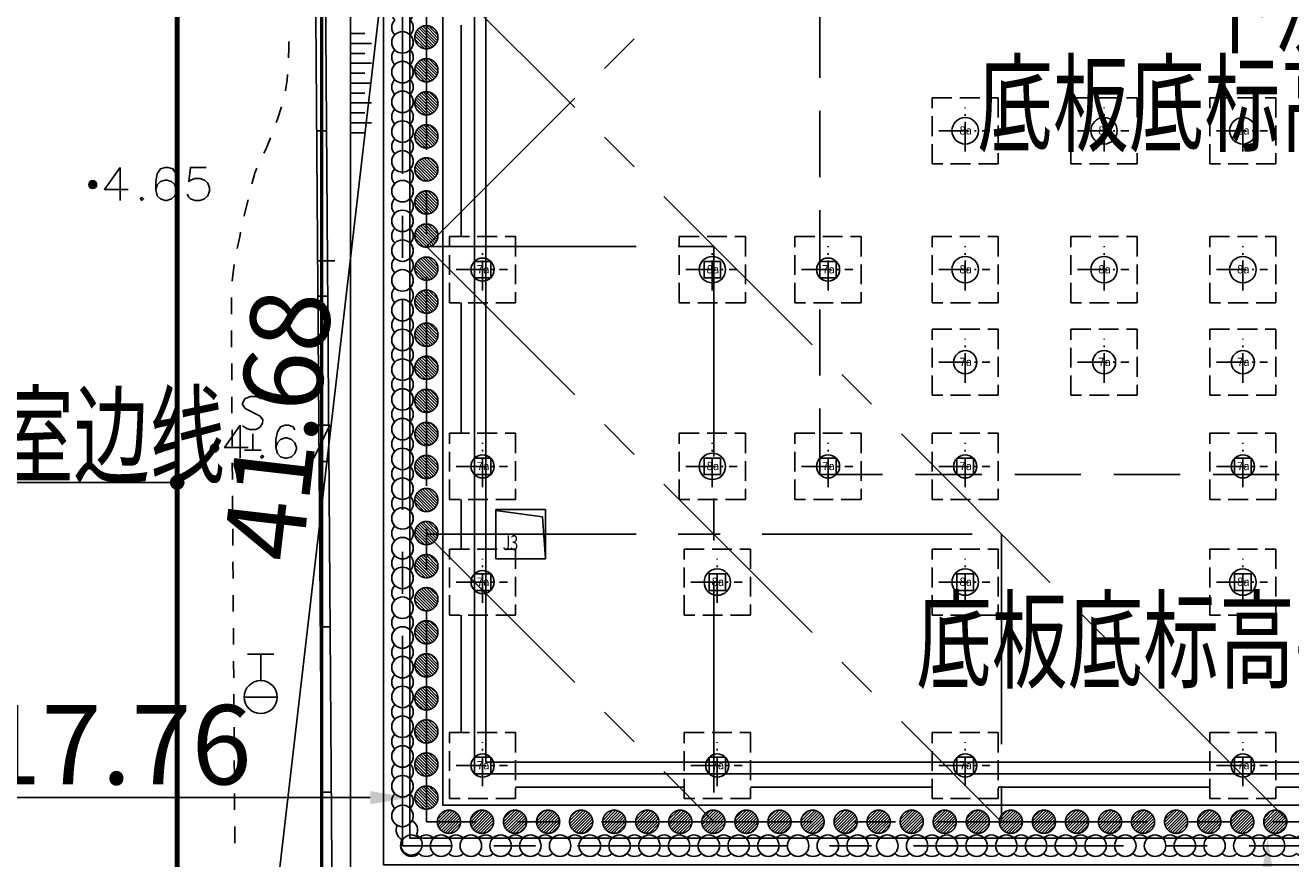
# Model space of a CAD drawing. Extents: x 72844660 to 150386322, y 83685770 to 169718748.
# Drawn here: x 73185809 to 73224091, y 85249945 to 85275152 of the extents above; entities that cross this region are included whole.
import ezdxf
from ezdxf.enums import TextEntityAlignment as Align

# ---------------------------------------------------------------- set-up
doc = ezdxf.new("R2010")
doc.units = 0
doc.header["$LTSCALE"] = 200
for name, pattern in [('( Dashed )', [0.75, 0.5, -0.25]), ('CENTER', [50.800000000000004, 31.75, -6.349999999999999, 6.349999999999999, -6.349999999999999]), ('CONTINOUS', [0]), ('D1圈梁点划线', [13.100000000000001, 9, -1.8, 0.5, -1.8]), ('DASHEDX2', [1.5, 1, -0.5]), ('DOTE', [2.4200000000000004, 2, -0.2, 0.02, -0.2]), ('H3普通虚线', [4.2, 3, -1.2])]:
    doc.linetypes.add(name, pattern=pattern)
for name, color, linetype in [('0-Axis pile', 4, 'CENTER'), ('0-Axis(搅拌桩)', 2, 'CENTER'), ('0-Axis（一层支撑主轴线）', 7, 'CENTER'), ('0-Axis（一层支撑次轴线）', 4, 'CENTER'), ('0-放坡线', 7, 'CONTINOUS'), ('0-现状建筑', 7, 'Continuous'), ('1-700桩', 5, 'CENTER'), ('1-基础底图', 8, 'Continuous'), ('2', 7, 'Continuous'), ('2-冠梁', 6, 'Continuous'), ('2__CONSTRUCTION_', 7, 'Continuous'), ('650止水帷幕', 3, 'Continuous'), ('DIM', 7, 'Continuous'), ('kongzhixian', 130, 'Continuous'), ('S-COLU-LINE1', 6, 'Continuous'), ('S-FON-LINE2', 157, 'H3普通虚线'), ('S-PILE-CENLINE', 99, 'D1圈梁点划线'), ('S-PILE-LINE', 4, 'Continuous'), ('S-PILE-TEXT', 7, 'Continuous'), ('S-SLAB-HOLE1', 155, 'Continuous'), ('S-SLAB-TEXT', 7, 'Continuous'), ('S-WALL-WLINE22', 2, 'Continuous'), ('总图-地下室边线', 4, 'DASHEDX2')]:
    doc.layers.add(name, color=color, linetype=linetype)
doc.styles.add('_TCH_AXIS', font='complex_.ttf', dxfattribs={"bigfont": 'GBCBIG'})
doc.styles.add('sim0.7', font='sim.shx', dxfattribs={"width": 0.75, "bigfont": 'hzk.shx'})
doc.styles.add('黑体', font='simhei.ttf', dxfattribs={"width": 0.7})
doc.dimstyles.new('bz800', dxfattribs={"dimscale": 800, "dimtxt": 3, "dimasz": 1.5, "dimexe": 1, "dimexo": 1, "dimgap": 0.5, "dimtad": 1, "dimlfac": 0.001, "dimdsep": 46, "dimtxsty": 'sim0.7', "dimcen": 0.09, "dimclrd": 256, "dimclre": 256, "dimclrt": 256, "dimazin": 2, "dimtfac": 1, "dimtmove": 2, "dimatfit": 3, "dimfxl": 2, "dimtolj": 1, "dimtzin": 0, "dimarcsym": 2})

# ---------------------------------------------------------------- blocks, each defined once
blk = doc.blocks.new('800a')
at = {"layer": 'S-PILE-CENLINE', "color": 8, "ltscale": 0.5}
for p, q in [((0, -626.9351290292108), (-2.91038e-11, 707.1949489908293)), ((-800.0000000000291, 0), (749.6384565308398, 0))]:
    blk.add_line(p, q, dxfattribs=at)
at = {"layer": 'S-PILE-LINE', "color": 8}
blk.add_circle((-2.91038e-11, -9.313226e-10), 400, dxfattribs=at)
at = {"layer": 'S-PILE-TEXT', "color": 8, "style": '黑体'}
blk.add_text('8a', height=250, dxfattribs=at).set_placement((16.03039817509125, -113.8766402346082), align=Align.CENTER)
blk = doc.blocks.new('700-拔')
at = {"layer": 'S-PILE-CENLINE', "color": 8, "ltscale": 0.5}
for p, q in [((0, -626.9351290292108), (-2.91038e-11, 707.1949489908293)), ((-800.0000000000291, 0), (749.6384565308398, 0))]:
    blk.add_line(p, q, dxfattribs=at)
at = {"layer": 'S-PILE-LINE', "color": 8}
blk.add_circle((-2.91038e-11, -9.313226e-10), 350, dxfattribs=at)
at = {"layer": 'S-PILE-TEXT', "color": 8, "style": '黑体'}
blk.add_text('7a', height=250, dxfattribs=at).set_placement((16.03039817509125, -113.8766402346082), align=Align.CENTER)
blk = doc.blocks.new('基础结构底图')
at = {"layer": 'S-COLU-LINE1', "color": 8}
for points in [[(5119.661699994002, 21134.3050175242), (4619.661699993536, 21134.3050175242), (4619.661699993536, 20634.30501752408), (5119.661699994002, 20634.30501752408), (5119.661699994002, 21134.3050175242)], [(12069.661699994, 21134.3050175242), (11569.661699994, 21134.3050175242), (11569.661699994, 20634.30501752408), (12069.661699994, 20634.30501752408), (12069.661699994, 21134.3050175242)], [(15569.65769999428, 21134.3050175242), (15069.65769999428, 21134.3050175242), (15069.65769999428, 20634.30501752408), (15569.65769999428, 20634.30501752408), (15569.65769999428, 21134.3050175242)], [(5119.661699994002, 15184.3050175242), (4619.661699993536, 15184.3050175242), (4619.661699993536, 14684.30501752408), (5119.661699994002, 14684.30501752408), (5119.661699994002, 15184.3050175242)], [(12069.661699994, 15184.3050175242), (11569.661699994, 15184.3050175242), (11569.661699994, 14684.30501752408), (12069.661699994, 14684.30501752408), (12069.661699994, 15184.3050175242)], [(15569.65769999428, 15184.3050175242), (15069.65769999428, 15184.3050175242), (15069.65769999428, 14684.30501752408), (15569.65769999428, 14684.30501752408), (15569.65769999428, 15184.3050175242)], [(19719.66169999354, 15184.3050175242), (19219.66169999354, 15184.3050175242), (19219.66169999354, 14684.30501752408), (19719.66169999354, 14684.30501752408), (19719.66169999354, 15184.3050175242)], [(28119.65769999428, 15184.3050175242), (27619.65769999428, 15184.3050175242), (27619.65769999428, 14684.30501752408), (28119.65769999428, 14684.30501752408), (28119.65769999428, 15184.3050175242)], [(5119.661699994002, 11684.3050175242), (4619.661699993536, 11684.3050175242), (4619.661699993536, 11184.30501752408), (5119.661699994002, 11184.30501752408), (5119.661699994002, 11684.3050175242)], [(12219.661699994, 11684.3050175242), (11719.66169999354, 11684.3050175242), (11719.66169999354, 11184.30501752408), (12219.661699994, 11184.30501752408), (12219.661699994, 11684.3050175242)], [(19719.66169999354, 11684.3050175242), (19219.66169999354, 11684.3050175242), (19219.66169999354, 11184.30501752408), (19719.66169999354, 11184.30501752408), (19719.66169999354, 11684.3050175242)], [(28119.65769999428, 11684.3050175242), (27619.65769999428, 11684.3050175242), (27619.65769999428, 11184.30501752408), (28119.65769999428, 11184.30501752408), (28119.65769999428, 11684.3050175242)], [(5119.661699994002, 6134.305017524195), (4619.661699993536, 6134.305017524195), (4619.661699993536, 5634.305017524195), (5119.661699994002, 5634.305017524195), (5119.661699994002, 6134.305017524195)], [(12219.661699994, 6134.305017524195), (11719.66169999354, 6134.305017524195), (11719.66169999354, 5634.305017524195), (12219.661699994, 5634.305017524195), (12219.661699994, 6134.305017524195)], [(19719.66169999354, 6134.305017524195), (19219.66169999354, 6134.305017524195), (19219.66169999354, 5634.305017524195), (19719.66169999354, 5634.305017524195), (19719.66169999354, 6134.305017524195)], [(28119.65769999428, 6134.305017524195), (27619.65769999428, 6134.305017524195), (27619.65769999428, 5634.305017524195), (28119.65769999428, 5634.305017524195), (28119.65769999428, 6134.305017524195)]]:
    blk.add_lwpolyline(points, dxfattribs=at)
at = {"layer": 'S-FON-LINE2', "color": 8}
for points in [[(18469.6616999791, 26084.30501740394), (20469.6616999791, 26084.30501740394), (20469.6616999791, 24084.30501740394), (18469.6616999791, 24084.30501740394)], [(22669.661699994, 26084.30501740394), (24669.661699994, 26084.30501740394), (24669.661699994, 24084.30501740394), (22669.661699994, 24084.30501740394)], [(26869.661699994, 26084.30501740394), (28869.661699994, 26084.30501740394), (28869.661699994, 24084.30501740394), (26869.661699994, 24084.30501740394)], [(3869.661699994467, 21884.30501752396), (5869.661699994467, 21884.30501752396), (5869.661699994467, 19884.30501752408), (3869.661699994467, 19884.30501752408)], [(10819.66169999447, 21884.30501752396), (12819.66169999447, 21884.30501752396), (12819.66169999447, 19884.30501752408), (10819.66169999447, 19884.30501752408)], [(14319.6616999791, 21884.30501740301), (16319.6616999791, 21884.30501740301), (16319.6616999791, 19884.30501740301), (14319.6616999791, 19884.30501740301)], [(18469.6616999791, 21884.30501740394), (20469.6616999791, 21884.30501740394), (20469.6616999791, 19884.30501740394), (18469.6616999791, 19884.30501740394)], [(22669.661699994, 21884.30501740394), (24669.661699994, 21884.30501740394), (24669.661699994, 19884.30501740394), (22669.661699994, 19884.30501740394)], [(26869.661699994, 21884.30501740394), (28869.661699994, 21884.30501740394), (28869.661699994, 19884.30501740394), (26869.661699994, 19884.30501740394)], [(18469.6616999791, 19084.30501740394), (20469.6616999791, 19084.30501740394), (20469.6616999791, 17084.30501740394), (18469.6616999791, 17084.30501740394)], [(22669.661699994, 19084.30501740394), (24669.661699994, 19084.30501740394), (24669.661699994, 17084.30501740394), (22669.661699994, 17084.30501740394)], [(26869.661699994, 19084.30501740394), (28869.661699994, 19084.30501740394), (28869.661699994, 17084.30501740394), (26869.661699994, 17084.30501740394)], [(3869.661699994467, 15934.30501752396), (5869.661699994467, 15934.30501752396), (5869.661699994467, 13934.30501752408), (3869.661699994467, 13934.30501752408)], [(10819.66169999447, 15934.30501752396), (12819.66169999447, 15934.30501752396), (12819.66169999447, 13934.30501752408), (10819.66169999447, 13934.30501752408)], [(14319.6616999791, 15934.30501752443), (16319.6616999791, 15934.30501752443), (16319.6616999791, 13934.30501752443), (14319.6616999791, 13934.30501752443)], [(18469.6616999791, 15934.30501752443), (20469.6616999791, 15934.30501752443), (20469.6616999791, 13934.30501752443), (18469.6616999791, 13934.30501752443)], [(26869.65769999474, 15934.30501752396), (28869.65769999474, 15934.30501752396), (28869.65769999474, 13934.30501752408), (26869.65769999474, 13934.30501752408)], [(3869.661699994467, 12434.30501752396), (5869.661699994467, 12434.30501752396), (5869.661699994467, 10434.30501752408), (3869.661699994467, 10434.30501752408)], [(10969.66169999447, 12434.30501752396), (12969.66169999447, 12434.30501752396), (12969.66169999447, 10434.30501752408), (10969.66169999447, 10434.30501752408)], [(18469.66169999447, 12434.30501752396), (20469.66169999447, 12434.30501752396), (20469.66169999447, 10434.30501752408), (18469.66169999447, 10434.30501752408)], [(26869.65769999474, 12434.30501752396), (28869.65769999474, 12434.30501752396), (28869.65769999474, 10434.30501752408), (26869.65769999474, 10434.30501752408)], [(3869.661699994467, 6884.305017524079), (5869.661699994467, 6884.305017524079), (5869.661699994467, 4884.305017524079), (3869.661699994467, 4884.305017524079)], [(10969.66169999447, 6884.305017524079), (12969.66169999447, 6884.305017524079), (12969.66169999447, 4884.305017524079), (10969.66169999447, 4884.305017524079)], [(18469.66169999447, 6884.305017524079), (20469.66169999447, 6884.305017524079), (20469.66169999447, 4884.305017524079), (18469.66169999447, 4884.305017524079)], [(26869.65769999474, 6884.305017524079), (28869.65769999474, 6884.305017524079), (28869.65769999474, 4884.305017524079), (26869.65769999474, 4884.305017524079)]]:
    blk.add_lwpolyline(points, close=True, dxfattribs=at)
at = {"layer": 'S-SLAB-HOLE1', "color": 8}
for p, q in [((6769.661700537894, 13634.30501816174), (5269.661700537428, 13634.30501816163)), ((5269.661700537428, 13634.30501816163), (5269.661700537894, 12134.30501816163)), ((5269.661700537894, 13594.61385971992), (6677.717000308912, 13406.50572001273)), ((6677.717000308912, 13406.50572001273), (6769.661700537894, 12134.30501816163)), ((6769.661700537428, 12134.30501816163), (6769.661700537894, 13634.30501816174)), ((5269.661700537894, 12134.30501816163), (6769.661700537428, 12134.30501816163))]:
    blk.add_line(p, q, dxfattribs=at)
at = {"layer": 'S-SLAB-TEXT', "color": 8}
for points in [[(4219.661700006574, 28284.30501752396), (4219.661700006574, 21884.30501752396)], [(4219.661700006574, 19884.30501752408), (4219.661700006574, 15934.30501752396)], [(4219.661700006574, 13934.30501752408), (4219.661700006574, 12434.30501752396)], [(4219.661700006574, 10434.30501752408), (4219.661700006574, 6884.305017524079)], [(5869.661699994467, 5234.305017502309), (10969.66169999447, 5234.305017502309)], [(12969.66169999447, 5234.305017502309), (18469.66169999447, 5234.305017502309)], [(20469.66169999447, 5234.305017502309), (26869.65769999474, 5234.305017502309)], [(28869.65769999474, 5234.305017502309), (35269.66169999447, 5234.305017502309)]]:
    blk.add_lwpolyline(points, dxfattribs=at)
at = {"layer": 'S-WALL-WLINE22', "color": 8}
for points in [[(11719.66169999354, 46234.30501752408), (4619.661700006574, 46234.30501750231), (4619.661700006574, 5634.305017502309), (67069.66169982916, 5634.305017502309)], [(11719.66169999354, 45884.3050175242), (4969.661700006574, 45884.3050175242), (4969.661700006574, 5984.305017502309), (67069.66169983614, 5984.305017502309)]]:
    blk.add_lwpolyline(points, dxfattribs=at)
at = {"layer": 'S-PILE-LINE', "color": 8}
for name, p in [('800a', (19469.66169997863, 25084.30501740394)), ('800a', (23669.66169999307, 25084.30501740394)), ('800a', (27869.66169999307, 25084.30501740394)), ('700-拔', (4869.661699993536, 20884.30501752408)), ('800a', (11819.66169999354, 20884.30501752408)), ('700-拔', (15319.66169997863, 20884.30501740301)), ('800a', (19469.66169997863, 20884.30501740394)), ('800a', (23669.66169999307, 20884.30501740394)), ('800a', (27869.66169999307, 20884.30501740394)), ('700-拔', (19469.66169997863, 18084.30501740394)), ('700-拔', (23669.66169999307, 18084.30501740394)), ('700-拔', (27869.66169999307, 18084.30501740394)), ('700-拔', (4869.661699993536, 14934.30501752408)), ('800a', (11819.66169999354, 14934.30501752408)), ('700-拔', (15319.66169997863, 14934.30501752443)), ('700-拔', (19469.66169997863, 14934.30501752443)), ('700-拔', (27869.65769999381, 14934.30501752408)), ('700-拔', (4869.661699993536, 11434.30501752408)), ('800a', (11969.66169999354, 11434.30501752408)), ('800a', (19469.66169999354, 11434.30501752408)), ('800a', (27869.65769999381, 11434.30501752408)), ('700-拔', (4869.661699993536, 5884.305017523962)), ('700-拔', (11969.66169999354, 5884.305017523962)), ('700-拔', (19469.66169999354, 5884.305017523962)), ('700-拔', (27869.65769999381, 5884.305017523962))]:
    blk.add_blockref(name, p, dxfattribs=at)
at = {"layer": 'S-SLAB-HOLE1', "color": 8, "style": '_TCH_AXIS', "width": 0.7}
blk.add_text('J3', height=450, dxfattribs=at).set_placement((5477.430661424063, 12403.27293150531))
blk = doc.blocks.new('*D176')
at = {"layer": '0-现状建筑', "lineweight": -2, "transparency": 16777216}
for p, q in [((73179688.42019606, 85252496.04802875), (73179688.42019606, 85252591.08706927)), ((73197443.68557362, 85252496.04802875), (73197443.68557362, 85252591.08706927)), ((73180888.42019606, 85251791.08706927), (73196243.68557362, 85251791.08706927))]:
    blk.add_line(p, q, dxfattribs=at)
at = {"layer": '0-现状建筑', "transparency": 16777216}
for points in [[(73180888.42019606, 85251991.08706927), (73180888.42019606, 85251591.08706927), (73179688.42019606, 85251791.08706927)], [(73196243.68557362, 85251991.08706927), (73196243.68557362, 85251591.08706927), (73197443.68557362, 85251791.08706927)]]:
    blk.add_solid(points, dxfattribs=at)
at = {"layer": 'Defpoints', "color": 0, "transparency": 16777216}
for p in [(73197443.68557362, 85251791.08706927), (73179688.42019606, 85251696.04802875), (73197443.68557362, 85251696.04802875)]:
    blk.add_point(p, dxfattribs=at)
at = {"layer": '0-现状建筑', "transparency": 16777216, "insert": (73188566.05288485, 85253391.08706927), "char_height": 2400, "attachment_point": 5, "style": 'sim0.7'}
blk.add_mtext('\\A1;17.76', dxfattribs=at)
blk = doc.blocks.new('*D200')
at = {"lineweight": -2, "transparency": 16777216}
for p, q in [((73197443.68557361, 85283580.63703065), (73198238.33866706, 85283488.29819237)), ((73192771.10157949, 85243369.1356235), (73197305.1773162, 85282388.65739046)), ((73192632.59332207, 85242177.1559833), (73193427.24641553, 85242084.81714502))]:
    blk.add_line(p, q, dxfattribs=at)
at = {"transparency": 16777216}
for points in [[(73197106.51404284, 85282411.74210003), (73197503.84058957, 85282365.57268089), (73197443.68557361, 85283580.63703065)], [(73192572.43830612, 85243392.22033307), (73192969.76485285, 85243346.05091393), (73192632.59332207, 85242177.1559833)]]:
    blk.add_solid(points, dxfattribs=at)
at = {"layer": 'Defpoints', "color": 0, "transparency": 16777216}
for p in [(73197443.68557361, 85283580.63703065), (73197443.68557361, 85283580.63703065), (73192632.59332205, 85242177.1559833)]:
    blk.add_point(p, dxfattribs=at)
at = {"transparency": 16777216, "insert": (73193448.83326091, 85263063.57418354), "char_height": 2400, "attachment_point": 5, "rotation": 83.37194476514125, "style": 'sim0.7'}
blk.add_mtext('\\A1;41.68', dxfattribs=at)
blk = doc.blocks.new('*D201')
at = {"lineweight": -2, "transparency": 16777216}
for p, q in [((73223393.2802768, 85250561.21069911), (73222593.2802768, 85250561.21069911)), ((73223393.2802768, 85243527.32767577), (73223393.2802768, 85249361.21069911)), ((73223393.2802768, 85242327.32767577), (73222593.2802768, 85242327.32767577))]:
    blk.add_line(p, q, dxfattribs=at)
at = {"transparency": 16777216}
for points in [[(73223193.2802768, 85249361.21069911), (73223593.2802768, 85249361.21069911), (73223393.2802768, 85250561.21069911)], [(73223193.2802768, 85243527.32767577), (73223593.2802768, 85243527.32767577), (73223393.2802768, 85242327.32767577)]]:
    blk.add_solid(points, dxfattribs=at)
at = {"layer": 'Defpoints', "color": 0, "transparency": 16777216}
for p in [(73223393.2802768, 85250561.21069911), (73223393.2802768, 85250561.21069911), (73223393.2802768, 85242327.32767577)]:
    blk.add_point(p, dxfattribs=at)
at = {"transparency": 16777216, "insert": (73221793.28027679, 85246444.26918745), "char_height": 2400, "attachment_point": 5, "rotation": 90, "style": 'sim0.7'}
blk.add_mtext('\\A1;8.23', dxfattribs=at)
blk = doc.blocks.new('800')
at = {"layer": '1-700桩'}
h = blk.add_hatch(dxfattribs=at)
h.set_pattern_fill('ANSI31', color=8, scale=20)
h.set_pattern_definition([(45, (0, 0), (-44.90128060534576, 44.90128060534577), [])])
edge = h.paths.add_edge_path()
edge.add_arc((0, 0), 350, 180, 360)
edge.add_arc((0, 0), 350, 0, 180)
blk.add_circle((0, 0), 350, dxfattribs=at)
blk = doc.blocks.new('放坡线')
at = {"layer": '0-放坡线'}
for p, q in [((438.0817824453115, 3000), (0, 3000)), ((0, 2700), (638.0817824453115, 2700)), ((438.0817824453115, 2400), (0, 2400)), ((0, 2100), (638.0817824453115, 2100)), ((438.0817824453115, 1800), (0, 1800)), ((0, 1500), (638.0817824453115, 1500)), ((438.0817824453115, 1200), (0, 1200)), ((0, 900), (638.0817824453115, 900)), ((438.0817824453115, 600), (0, 600)), ((0, 300), (638.0817824453115, 300)), ((438.0817824453115, 0), (0, 0))]:
    blk.add_line(p, q, dxfattribs=at)
blk = doc.blocks.new('850止水帷幕')
at = {"layer": '650止水帷幕'}
for centre, start, end in [((0, 0), 46.18693853959822, 313.8130614604017), ((450, 0), 46.18693853959822, 133.8130614604018), ((900, 0), 226.1869385395983, 133.8130614604018), ((450, 0), 226.1869385395983, 313.8130614604017)]:
    blk.add_arc(centre, 325, start, end, dxfattribs=at)

msp = doc.modelspace()

# ---------------------------------------------------------------- hatches: boundary and pattern name
at = {"layer": '2', "linetype": 'Continuous'}
h = msp.add_hatch(color=8, dxfattribs=at)
edge = h.paths.add_edge_path()
edge.add_arc((73187847.20580107, 85270335.12647207), 120.0000000149012, 0, 180)
edge.add_arc((73187847.20580107, 85270335.12647207), 120.0000000149012, 180, 360)
h = msp.add_hatch(color=8, dxfattribs=at)
edge = h.paths.add_edge_path()
edge.add_arc((73191533.20580104, 85262363.12647198), 120.0000000149012, 0, 180)
edge.add_arc((73191533.20580104, 85262363.12647198), 120, 180, 360)
at = {"layer": 'DIM', "ltscale": 1.5}
msp.add_hatch(color=256, dxfattribs=at).paths.add_polyline_path([(73190601.11951329, 85261361.11641444, 1), (73190206.92824443, 85261293.19555208, 1)])

# ---------------------------------------------------------------- linework, layer by layer
at = {"color": 5, "linetype": '( Dashed )', "ltscale": 20}
msp.add_lwpolyline([(73209844.02387401, 85283861.21069917), (73244744.02387401, 85283861.21069917), (73244744.02387401, 85261561.21069989), (73209844.02387401, 85261561.21069989)], close=True, dxfattribs=at)
at = {"layer": '0-Axis pile'}
msp.add_lwpolyline([(73260393.68557231, 85140011.21069887), (73257803.38882045, 85178658.11600092), (73260393.68557267, 85203129.40746811), (73260393.68945603, 85251061.21069911), (73197943.68557362, 85251061.21069911), (73197943.68557362, 85294561.21069899), (73278118.77197282, 85294561.21069899), (73294468.63615255, 85293211.21069917), (73391411.28261821, 85293211.21069917), (73397843.68561463, 85287948.33413795), (73397843.68561392, 85252234.67233518), (73392343.68561392, 85240007.12828895), (73392343.68561284, 85183442.43300924), (73394160.17555432, 85167189.06224689), (73392343.68561225, 85147190.57926401), (73387076.53111784, 85142011.21067807), (73343109.49854882, 85142011.21067806), (73336277.83914104, 85144161.34790778), (73301501.47184579, 85144161.34790783), (73293093.00636917, 85140132.48605797)], close=True, dxfattribs=at)
at = {"layer": '0-Axis(搅拌桩)'}
msp.add_lwpolyline([(73387373.2733468, 85141286.21067807), (73342998.10193641, 85141286.21067806), (73336166.44252864, 85143436.34790778), (73301666.1951868, 85143436.34790783), (73293259.00420746, 85139408.0967251), (73259715.82067247, 85139283.69164483), (73257075.82253444, 85178672.13544556), (73259668.68557577, 85203167.67139705), (73259668.68939729, 85250336.21069911), (73197218.68557362, 85250336.21069911), (73197218.68557362, 85295286.21069899), (73278148.65257117, 85295286.21069899), (73294498.5167509, 85293936.21069917), (73391670.08111998, 85293936.21069917), (73398568.68561463, 85288291.8964483), (73398568.68561392, 85252079.12395053), (73393068.68561392, 85239851.5799043), (73393068.68561284, 85183482.82058045), (73394888.84574437, 85167196.61013193), (73393041.6539908, 85146860.11831109), (73387373.2733468, 85141286.21067807)], close=True, dxfattribs=at)
at = {"layer": '0-Axis（一层支撑主轴线）'}
for p, q in [((73197943.68557362, 85268461.21069899), (73224043.68557338, 85294561.21069899)), ((73197943.68557362, 85277161.21069899), (73224043.68557338, 85251061.21069911)), ((73197943.68557362, 85268461.21069899), (73215343.6855735, 85251061.21069911)), ((73197943.68557362, 85259761.21069887), (73206643.68557338, 85251061.21069911))]:
    msp.add_line(p, q, dxfattribs=at)
at = {"layer": '0-Axis（一层支撑次轴线）'}
for p, q in [((73197943.68557362, 85268461.21069899), (73206643.68557338, 85268461.21069899)), ((73206643.68557338, 85268461.21069899), (73206643.68557338, 85251061.21069911)), ((73197943.68557362, 85259761.21069887), (73215343.6855735, 85259761.21069887)), ((73215343.6855735, 85259761.21069887), (73215343.6855735, 85251061.21069911))]:
    msp.add_line(p, q, dxfattribs=at)
at = {"layer": '0-放坡线'}
for points in [[(73293619.62020089, 85137834.4233468), (73258243.21761414, 85137703.21921709), (73255495.24749929, 85178702.59148031), (73258093.6855825, 85203250.79648405), (73258093.68926969, 85248761.21069911), (73195643.68557362, 85248761.21069911), (73195643.68557362, 85296861.21069899), (73278213.56559545, 85296861.21069899), (73294563.42977518, 85295511.21069917), (73392232.29855493, 85295511.21069917), (73400143.68561466, 85289038.25595014), (73400143.68561392, 85251741.2084943), (73394643.68561392, 85239513.66444808), (73394643.68561284, 85183570.55909745), (73396471.81891587, 85167213.0072615), (73394557.93012358, 85146142.2203789), (73388017.92025805, 85139711.21067807)], [(73293390.65766534, 85138833.58104731), (73259178.20368291, 85138706.69377439), (73256498.78720415, 85178683.25431542), (73259093.68557823, 85203198.01865108), (73259093.68935071, 85249761.21069911), (73196643.68557362, 85249761.21069911), (73196643.68557362, 85295861.21069899), (73278172.35097687, 85295861.21069899), (73294522.2151566, 85294511.21069917), (73391875.33510418, 85294511.21069917), (73399143.68561465, 85288564.37690136), (73399143.68561392, 85251955.75799033), (73393643.68561392, 85239728.2139441), (73393643.68561284, 85183514.85210264), (73395466.75658476, 85167202.59638563), (73393595.21511865, 85146598.02858981), (73387608.62063187, 85140711.21067807)]]:
    msp.add_lwpolyline(points, dxfattribs=at)
at = {"layer": '0-现状建筑', "linetype": 'ByBlock'}
msp.add_line((73175353.86735006, 85261327.15598327), (73190404.02387886, 85261327.15598327), dxfattribs=at)
at = {"layer": '2', "color": 8, "linetype": 'Continuous'}
for p, q in [((73194624.02387883, 85271958.90568163), (73194924.02387889, 85271960.90568171)), ((73195170.02387892, 85268031.90568173), (73194670.02387892, 85268027.90568179)), ((73192048.02387898, 85266917.90568165), (73192043.02387883, 85266417.90568165)), ((73194661.02387883, 85266958.90568163), (73194961.0238789, 85266960.90568173)), ((73192046.02387887, 85265917.90568165), (73192049.02387889, 85265417.90568165)), ((73192053.02387883, 85264917.90568165), (73192056.02387886, 85264417.90568165)), ((73192059.02387889, 85263918.90568183), (73192062.02387892, 85263418.90568182)), ((73192065.02387895, 85262918.90568182), (73192069.0238789, 85262418.90568182)), ((73192695.02387883, 85262798.90568168), (73192695.02387883, 85262298.9056817)), ((73192695.02387883, 85262798.90568168), (73192695.02387883, 85262298.9056817)), ((73192445.02387883, 85262298.9056817), (73192945.02387883, 85262298.9056817)), ((73192445.02387883, 85262298.9056817), (73192945.02387883, 85262298.9056817)), ((73192072.02387893, 85261918.90568182), (73192075.02387895, 85261418.90568182)), ((73194697.02387892, 85261958.90568163), (73194997.02387898, 85261960.90568173)), ((73192078.02387899, 85260918.90568182), (73192082.02387893, 85260418.90568183)), ((73192085.02387896, 85259918.90568183), (73192088.02387874, 85259418.90568183)), ((73192091.02387878, 85258918.90568183), (73192094.0238788, 85258418.90568183)), ((73192098.02387877, 85257918.90568183), (73192101.02387877, 85257418.90568183)), ((73192104.02387881, 85256918.90568183), (73192107.02387883, 85256418.90568183)), ((73194733.02387878, 85256958.90568163), (73195033.02387883, 85256960.90568171)), ((73193330.02387883, 85256132.90568173), (73192530.02387878, 85256132.90568173)), ((73193330.02387883, 85256132.90568173), (73192530.02387878, 85256132.90568173)), ((73192930.02387893, 85255332.90568168), (73192930.02387893, 85256132.90568173)), ((73192930.02387893, 85255332.90568168), (73192930.02387893, 85256132.90568173)), ((73192111.0238788, 85255918.90568182), (73192114.02387883, 85255418.90568182)), ((73192117.02387884, 85254918.90568182), (73192120.02387887, 85254418.90568182)), ((73192430.02387893, 85254832.90568168), (73193430.02387893, 85254832.90568168)), ((73192430.02387893, 85254832.90568168), (73193430.02387893, 85254832.90568168)), ((73192123.02387892, 85253918.90568182), (73192127.02387886, 85253418.90568182)), ((73192130.02387889, 85252918.90568183), (73192133.02387892, 85252418.90568183)), ((73192136.02387895, 85251918.90568183), (73192140.02387889, 85251418.90568183)), ((73194769.02387886, 85251958.90568163), (73195069.02387889, 85251960.90568173)), ((73192143.02387892, 85250918.90568183), (73192146.02387895, 85250418.90568183))]:
    msp.add_line(p, q, dxfattribs=at)
at = {"layer": '2', "color": 8, "linetype": 'Continuous', "flags": 128}
for points in [[(73194441.02387887, 85297307.90568179), (73194807.02387881, 85246724.90568168), (73254654.02387886, 85246626.90568168), (73254649.02387899, 85157592.9056817)], [(73194741.0238789, 85297309.90568164), (73195105.02387874, 85247024.90568174), (73254954.0238789, 85246926.90568174), (73254949.02387878, 85157592.9056817)], [(73193778.02387895, 85274663.90568171), (73193778.02387895, 85274458.90568163), (73193769.02387886, 85274163.90568173)], [(73193745.02387889, 85273664.90568163), (73193730.02387872, 85273501.90568168), (73193685.02387881, 85273177.90568167), (73193683.02387896, 85273168.90568182)], [(73193558.02387895, 85272684.90568164), (73193437.02387892, 85272311.90568174), (73193400.0238789, 85272210.90568173)], [(73193222.02387884, 85271743.90568179), (73193166.02387898, 85271601.90568179), (73193081.02387877, 85271394.90568163), (73193026.02387883, 85271283.90568182)], [(73192811.02387874, 85270832.90568168), (73192757.02387875, 85270691.90568161), (73192741.02387892, 85270638.90568182), (73192666.02387898, 85270354.90568182)], [(73192547.02387878, 85269868.90568179), (73192445.02387883, 85269437.90568167), (73192432.02387881, 85269382.90568173)], [(73192324.02387878, 85268893.90568167), (73192294.02387878, 85268755.90568165), (73192217.02387895, 85268405.90568179)], [(73192125.02387877, 85267914.90568163), (73192077.02387883, 85267503.90568179), (73192072.02387893, 85267417.90568165)], [(73192957.02387893, 85263852.90568171), (73192799.02387889, 85263923.9056817), (73192617.02387884, 85263923.9056817), (73192453.02387898, 85263852.90568171), (73192381.02387881, 85263726.90568177), (73192381.02387881, 85263679.90568174), (73192460.02387896, 85263561.90568174), (73192917.02387889, 85263324.90568177), (73192995.02387889, 85263214.90568167), (73192988.02387889, 85263120.90568163), (73192917.02387889, 85262994.90568168), (73192783.02387883, 85262923.9056817), (73192594.0238788, 85262923.9056817), (73192507.02387875, 85262954.90568167), (73192381.02387881, 85263041.90568173)], [(73192957.02387893, 85263852.90568171), (73192799.02387889, 85263923.9056817), (73192617.02387884, 85263923.9056817), (73192453.02387898, 85263852.90568171), (73192381.02387881, 85263726.90568177), (73192381.02387881, 85263679.90568174), (73192460.02387896, 85263561.90568174), (73192917.02387889, 85263324.90568177), (73192995.02387889, 85263214.90568167), (73192988.02387889, 85263120.90568163), (73192917.02387889, 85262994.90568168), (73192783.02387883, 85262923.9056817), (73192594.0238788, 85262923.9056817), (73192507.02387875, 85262954.90568167), (73192381.02387881, 85263041.90568173)], [(73192311.02387874, 85263055.90568168), (73191839.0238789, 85262386.90568171), (73192556.02387886, 85262386.90568171)], [(73192311.02387874, 85263055.90568168), (73192311.02387874, 85262055.90568168)], [(73193965.02387883, 85262913.90568173), (73193910.02387895, 85263008.90568167), (73193768.02387892, 85263055.90568168), (73193673.02387898, 85263055.90568168), (73193532.02387889, 85263008.90568167), (73193437.02387892, 85262858.90568177), (73193390.02387889, 85262622.90568173), (73193390.02387889, 85262386.90568171), (73193437.02387892, 85262197.90568167), (73193532.02387889, 85262102.90568171), (73193673.02387898, 85262055.90568168), (73193721.0238789, 85262055.90568168), (73193862.02387898, 85262102.90568171), (73193965.02387883, 85262197.90568167), (73194012.02387887, 85262338.90568176), (73194012.02387887, 85262386.90568171), (73193965.02387883, 85262527.90568179), (73193862.02387898, 85262622.90568173), (73193721.0238789, 85262669.90568173), (73193673.02387898, 85262669.90568173), (73193532.02387889, 85262622.90568173), (73193437.02387892, 85262527.90568179), (73193390.02387889, 85262386.90568171)], [(73194351.02387877, 85263055.90568168), (73195020.0238788, 85263055.90568168)], [(73195020.0238788, 85263055.90568168), (73194540.0238788, 85262055.90568168)], [(73192973.02387877, 85262149.90568173), (73192925.02387881, 85262102.90568171), (73192973.02387877, 85262055.90568168), (73193020.0238788, 85262102.90568171), (73192973.02387877, 85262149.90568173)]]:
    msp.add_lwpolyline(points, dxfattribs=at)
for points in [[(73187967.20580108, 85270335.12647207, 1), (73187727.20580105, 85270335.12647207, 1)], [(73191653.20580105, 85262363.12647198, 1), (73191413.20580104, 85262363.12647198, 1)]]:
    msp.add_lwpolyline(points, format="xyb", close=True, dxfattribs=at)
at = {"layer": '2', "color": 8, "linetype": 'Continuous'}
for centre, radius in [((73187847.20580105, 85270335.12647207), 120), ((73187847.14394751, 85270335.05140327), 79.2), ((73187847.0784555, 85270334.97191863), 36.00000000000001), ((73191533.20580104, 85262363.12647198), 120), ((73191533.14394748, 85262363.05140343), 79.2), ((73191533.07845548, 85262362.97191879), 36.00000000000001), ((73192930.02387893, 85254832.90568168), 500.0000000008848), ((73192930.02387893, 85254832.90568168), 500.0000000008848)]:
    msp.add_circle(centre, radius, dxfattribs=at)
msp.add_arc((73192694.87934758, 85263418.89498651), 625, 0, 0, dxfattribs=at)
msp.add_arc((73192694.87934758, 85263418.89498651), 625, 0, 0, dxfattribs=at)
at = {"layer": '2-冠梁'}
for points in [[(73293207.48763692, 85139632.90720773), (73259926.19253792, 85139509.47342023), (73257301.61896802, 85178667.78458333), (73259893.68557481, 85203155.79638453), (73259893.68941553, 85250561.21069911), (73197443.68557362, 85250561.21069911), (73197443.68557362, 85295061.21069899), (73278139.37928194, 85295061.21069899), (73294489.24346167, 85293711.21069917), (73391589.76434356, 85293711.21069917), (73398343.68561463, 85288185.27366231), (73398343.68561392, 85252127.39758714), (73392843.68561392, 85239899.85354091), (73392843.68561377, 85232011.82268871)], [(73292978.52510142, 85140632.06490822), (73260861.1786067, 85140512.94797751), (73258305.15867288, 85178648.44741851), (73260893.68557052, 85203103.01855169), (73260893.68949653, 85251561.21069911), (73198443.68557362, 85251561.21069911), (73198443.68557362, 85294061.21069899), (73278098.1646637, 85294061.21069899), (73294448.02884343, 85292711.21069917), (73391232.80089286, 85292711.21069917), (73397343.68561463, 85287711.39461358), (73397343.68561392, 85252341.94708322), (73391843.68561392, 85240114.403037), (73391843.68561284, 85183414.5795119), (73393657.64438878, 85167183.85680892), (73391862.3281098, 85147418.48336948), (73386871.88130476, 85142511.21067807)]]:
    msp.add_lwpolyline(points, dxfattribs=at)
at = {"layer": '2__CONSTRUCTION_', "color": 8, "linetype": 'Continuous', "flags": 128}
for points in [[(73188677.0238789, 85270855.90568173), (73188205.02387883, 85270186.90568176), (73188922.02387878, 85270186.90568176)], [(73188677.0238789, 85270855.90568173), (73188677.0238789, 85269855.90568173)], [(73190331.02387877, 85270713.90568176), (73190276.02387883, 85270808.90568171), (73190134.02387886, 85270855.90568173), (73190039.02387887, 85270855.90568173), (73189898.02387881, 85270808.90568171), (73189803.02387883, 85270658.90568182), (73189756.02387881, 85270422.90568177), (73189756.02387881, 85270186.90568176), (73189803.02387883, 85269997.90568173), (73189898.02387881, 85269902.90568179), (73190039.02387887, 85269855.90568173), (73190087.02387883, 85269855.90568173), (73190228.02387889, 85269902.90568179), (73190331.02387877, 85269997.90568173), (73190378.02387877, 85270138.90568182), (73190378.02387877, 85270186.90568176), (73190331.02387877, 85270327.90568182), (73190228.02387889, 85270422.90568177), (73190087.02387883, 85270469.90568179), (73190039.02387887, 85270469.90568179), (73189898.02387881, 85270422.90568177), (73189803.02387883, 85270327.90568182), (73189756.02387881, 85270186.90568176)], [(73191276.02387883, 85270855.90568173), (73190803.02387883, 85270855.90568173), (73190756.02387881, 85270422.90568177), (73190803.02387883, 85270469.90568179), (73190945.02387883, 85270516.90568183), (73191087.02387883, 85270516.90568183), (73191229.02387881, 85270469.90568179), (73191331.02387877, 85270375.90568179), (73191378.02387877, 85270233.90568176), (73191378.02387877, 85270138.90568182), (73191331.02387877, 85269997.90568173), (73191229.02387881, 85269902.90568179), (73191087.02387883, 85269855.90568173), (73190945.02387883, 85269855.90568173), (73190803.02387883, 85269902.90568179), (73190756.02387881, 85269949.90568177), (73190709.0238788, 85270044.90568176)], [(73189339.02387892, 85269949.90568177), (73189291.02387895, 85269902.90568179), (73189339.02387892, 85269855.90568173), (73189386.02387895, 85269902.90568179), (73189339.02387892, 85269949.90568177)]]:
    msp.add_lwpolyline(points, dxfattribs=at)
at = {"layer": 'DIM', "ltscale": 1.5}
msp.add_circle((73190404.02387886, 85261327.15598327), 200, dxfattribs=at)
at = {"layer": 'kongzhixian', "color": 1, "linetype": 'DOTE', "ltscale": 10, "const_width": 100}
msp.add_lwpolyline([(73194774.02387896, 85298835.58618492), (73287325.28038184, 85299805.21358247), (73317355.06234773, 85297119.6605514), (73387351.22105491, 85297852.98601635, -0.4093747793153911), (73402502.88487881, 85283259.13668892), (73403334.83888134, 85252482.16755997), (73400646.77200583, 85222398.54582866), (73402538.30051845, 85152424.10678206, -0.4191833521639043), (73387696.32269068, 85137020.83072126), (73254774.02387896, 85134820.65604346), (73254774.02387896, 85246876.90568171), (73194774.02387896, 85246876.90568171)], format="xyb", close=True, dxfattribs=at)
at = {"layer": '总图-地下室边线', "color": 5, "ltscale": 20, "const_width": 150}
msp.add_lwpolyline([(73240404.02387883, 85242427.15598328), (73250504.02387886, 85242427.15598333), (73250504.02387887, 85139727.15598331), (73184879.02387884, 85139727.15598331), (73184879.02387884, 85140152.15598331), (73184879.02387884, 85140152.15598331), (73104752.54561824, 85140177.1559833), (73104752.54561824, 85140177.1559833), (73104752.54561824, 85140177.1559833), (73095404.02387902, 85145957.15598239), (73095404.023879, 85170297.15598239), (73098134.02387899, 85170297.15598239), (73098134.02387899, 85290477.15598331), (73190404.02387886, 85290477.15598331), (73190404.02387886, 85267577.15598327), (73190404.02387886, 85255077.15598327), (73190404.02387886, 85242177.15598331), (73197804.02387886, 85242177.15598331)], dxfattribs=at)

# ---------------------------------------------------------------- block references
at = {"layer": '0-放坡线'}
msp.add_blockref('放坡线', (73195643.68557362, 85271903.67821072), dxfattribs=at)
at = {"layer": '1-700桩'}
for p, rotation in [((73197943.68557362, 85274793.08744465), 90), ((73197943.68557362, 85273793.08744465), 90), ((73197943.68557362, 85272793.08744465), 90), ((73197943.68557362, 85271793.08744465), 90), ((73197943.68557362, 85270793.08744465), 90), ((73197943.68557362, 85269793.08744465), 90), ((73197943.68557362, 85268793.08744465), 90), ((73197943.68557362, 85267793.08744465), 90), ((73197943.68557362, 85266793.08744465), 90), ((73197943.68557362, 85265793.08744465), 90), ((73197943.68557362, 85264793.08744465), 90), ((73197943.68557362, 85263793.08744465), 90), ((73197943.68557362, 85262793.08744465), 90), ((73197943.68557362, 85261793.08744465), 90), ((73197943.68557362, 85260793.08744465), 90), ((73197943.68557362, 85259793.08744465), 90), ((73197943.68557362, 85258793.08744465), 90), ((73197943.68557362, 85257793.08744465), 90), ((73197943.68557362, 85256793.08744465), 90), ((73197943.68557362, 85255793.08744465), 90), ((73197943.68557362, 85254793.08744465), 90), ((73197943.68557362, 85253793.08744465), 90), ((73197943.68557362, 85252793.08744465), 90), ((73197943.68557362, 85251793.08744465), 90), ((73198625.12260619, 85251061.21069911), 180), ((73199625.12260619, 85251061.21069911), 180), ((73200625.12260619, 85251061.21069911), 180), ((73201625.12260619, 85251061.21069911), 180), ((73202625.12260619, 85251061.21069911), 180), ((73203625.12260619, 85251061.21069911), 180), ((73204625.12260619, 85251061.21069911), 180), ((73205625.12260619, 85251061.21069911), 180), ((73206625.12260619, 85251061.21069911), 180), ((73207625.12260619, 85251061.21069911), 180), ((73208625.12260619, 85251061.21069911), 180), ((73209625.12260619, 85251061.21069911), 180), ((73210625.12260619, 85251061.21069911), 180), ((73211625.12260619, 85251061.21069911), 180), ((73212625.12260619, 85251061.21069911), 180), ((73213625.12260619, 85251061.21069911), 180), ((73214625.12260619, 85251061.21069911), 180), ((73215625.12260619, 85251061.21069911), 180), ((73216625.12260619, 85251061.21069911), 180), ((73217625.12260619, 85251061.21069911), 180), ((73218625.12260619, 85251061.21069911), 180), ((73219625.12260619, 85251061.21069911), 180), ((73220625.12260619, 85251061.21069911), 180), ((73221625.12260619, 85251061.21069911), 180), ((73222625.12260619, 85251061.21069911), 180), ((73223625.12260619, 85251061.21069911), 180)]:
    msp.add_blockref('800', p, dxfattribs=dict(at, rotation=rotation))
at = {"layer": '1-基础底图'}
msp.add_blockref('基础结构底图', (73194774.0238735, 85246876.90568164), dxfattribs=at)
at = {"layer": '650止水帷幕'}
for p, rotation in [((73197218.68557362, 85274636.21069911), 90), ((73197218.68557362, 85273736.21069911), 90), ((73197218.68557362, 85272836.21069911), 90), ((73197218.68557362, 85271936.21069911), 90), ((73197218.68557362, 85271036.21069911), 90), ((73197218.68557362, 85270136.21069911), 90), ((73197218.68557362, 85269236.21069911), 90), ((73197218.68557362, 85268336.21069911), 90), ((73197218.68557362, 85267436.21069911), 90), ((73197218.68557362, 85266536.21069911), 90), ((73197218.68557362, 85265636.21069911), 90), ((73197218.68557362, 85264736.21069911), 90), ((73197218.68557362, 85263836.21069911), 90), ((73197218.68557362, 85262936.21069911), 90), ((73197218.68557362, 85262036.21069911), 90), ((73197218.68557362, 85261136.21069911), 90), ((73197218.68557362, 85261136.21069911), 90), ((73197218.68557362, 85260236.21069911), 90), ((73197218.68557362, 85259336.21069911), 90), ((73197218.68557362, 85258436.21069911), 90), ((73197218.68557362, 85257536.21069911), 90), ((73197218.68557362, 85256636.21069911), 90), ((73197218.68557362, 85255736.21069911), 90), ((73197218.68557362, 85254836.21069911), 90), ((73197218.68557362, 85253936.21069911), 90), ((73197218.68557362, 85253036.21069911), 90), ((73197218.68557362, 85252136.21069911), 90), ((73197218.68557362, 85251236.21069911), 90), ((73197489.32079317, 85250377.86544344), 107.5000003558175), ((73198388.13061106, 85250336.21069911), 180), ((73199288.13061106, 85250336.21069911), 180), ((73200188.13061106, 85250336.21069911), 180), ((73201088.13061106, 85250336.21069911), 180), ((73201988.13061106, 85250336.21069911), 180), ((73202888.13061106, 85250336.21069911), 180), ((73203788.13061106, 85250336.21069911), 180), ((73204688.13061106, 85250336.21069911), 180), ((73205588.13061106, 85250336.21069911), 180), ((73206488.13061106, 85250336.21069911), 180), ((73207388.13061106, 85250336.21069911), 180), ((73208288.13061106, 85250336.21069911), 180), ((73209188.13061106, 85250336.21069911), 180), ((73210088.13061106, 85250336.21069911), 180), ((73210988.13061106, 85250336.21069911), 180), ((73211888.13061106, 85250336.21069911), 180), ((73212788.13061106, 85250336.21069911), 180), ((73213688.13061106, 85250336.21069911), 180), ((73214588.13061106, 85250336.21069911), 180), ((73215488.13061106, 85250336.21069911), 180), ((73216388.13061106, 85250336.21069911), 180), ((73217288.13061106, 85250336.21069911), 180), ((73218188.13061106, 85250336.21069911), 180), ((73219088.13061106, 85250336.21069911), 180), ((73219988.13061106, 85250336.21069911), 180), ((73220888.13061106, 85250336.21069911), 180), ((73221788.13061106, 85250336.21069911), 180), ((73222688.13061106, 85250336.21069911), 180), ((73223588.13061106, 85250336.21069911), 180), ((73224488.13061106, 85250336.21069911), 180)]:
    msp.add_blockref('850止水帷幕', p, dxfattribs=dict(at, rotation=rotation))

# ---------------------------------------------------------------- texts
at = {"layer": '0-现状建筑', "linetype": 'ByBlock', "style": 'sim0.7', "width": 0.7}
msp.add_text('现状地下室边线', height=2400, dxfattribs=at).set_placement((73175812.21291973, 85262754.91460699), align=Align.MIDDLE_LEFT)
at = {"layer": 'DIM', "linetype": 'ByBlock', "style": 'sim0.7', "width": 0.7}
for s, p in [('下沉式广场', (73221300.5245123, 85275761.26631793)), ('底板底标高-6.700（含垫层）', (73214609.90119046, 85272777.7499585)), ('底板底标高-6.150（含垫层）', (73212758.83641896, 85256548.78272487))]:
    msp.add_text(s, height=2400, dxfattribs=at).set_placement(p, align=Align.MIDDLE_LEFT)

# ---------------------------------------------------------------- dimensions: what is measured, and where the dimension line sits
for p1, p2, distance, picture, middle in [((73192632.59332207, 85242177.15598331), (73197443.68557362, 85283580.63703066), 1.3081483413651327e-08, '*D200', (73193448.83326091, 85263063.57418354)), ((73223393.2802768, 85242327.32767577), (73223393.2802768, 85250561.21069911), 0, '*D201', (73221793.28027679, 85246444.26918745))]:
    dim = msp.add_aligned_dim(p1=p1, p2=p2, distance=distance, dimstyle='bz800', override={"dimfxlon": 1})
    dim.commit()
    dim.dimension.update_dxf_attribs({"geometry": picture, "text_midpoint": middle})
at = {"layer": '0-现状建筑'}
dim = msp.add_aligned_dim(p1=(73179688.42019606, 85251696.04802875), p2=(73197443.68557362, 85251696.04802875), distance=95.03904052078724, dimstyle='bz800', dxfattribs=at)
dim.commit()
dim.dimension.update_dxf_attribs({"geometry": '*D176', "text_midpoint": (73188566.05288485, 85253391.08706927)})

doc.saveas('drawing.dxf')
